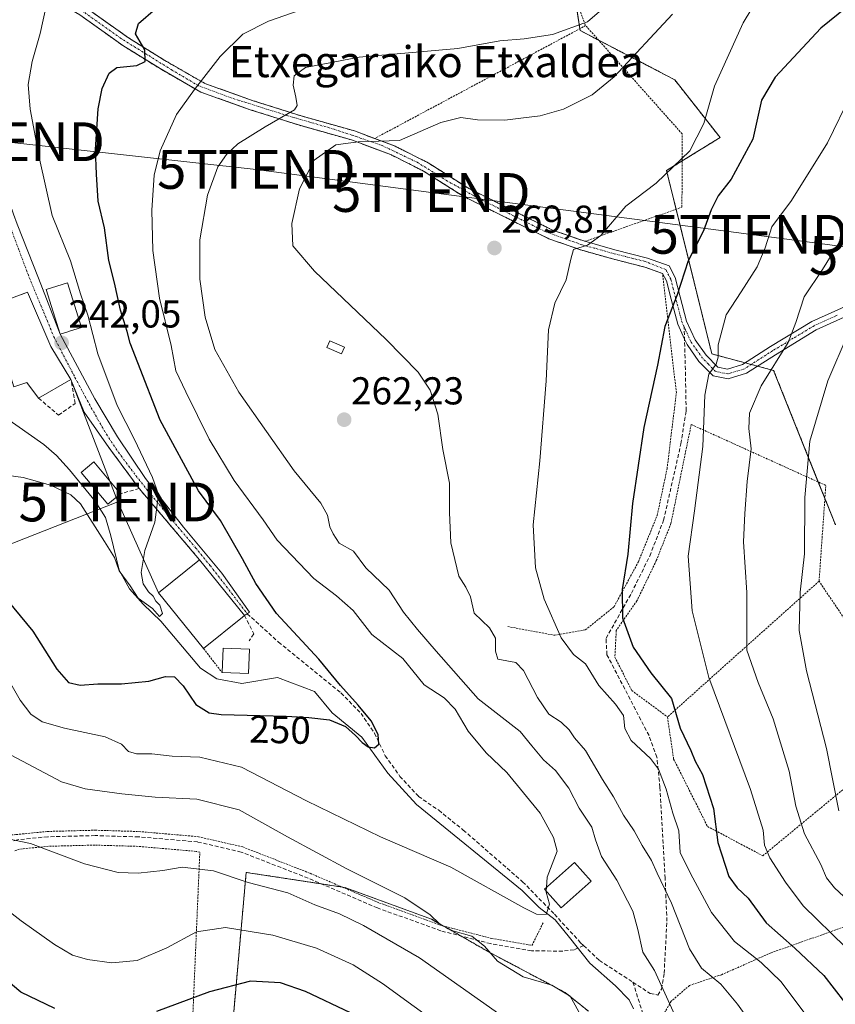
# Model space of a CAD drawing. Units: metres. Extents: x 616878 to 620320, y 4775703 to 4778077.
# Drawn here: x 619118 to 619329, y 4775933 to 4776187 of the extents above; entities that cross this region are included whole.
import ezdxf
from ezdxf.enums import TextEntityAlignment as Align

# ---------------------------------------------------------------- set-up
doc = ezdxf.new("R2010")
doc.units = ezdxf.units.M
doc.header["$MEASUREMENT"] = 0
for name, pattern in [('TRAZO_Y_PUNTO', [1, 0.5, -0.25, 0, -0.25]), ('TRAZOS', [0.75, 0.5, -0.25]), ('TRAZOSX2', [1.5, 1, -0.5])]:
    doc.linetypes.add(name, pattern=pattern)
doc.layers.get('0').update_dxf_attribs({"lineweight": 5})
for name, color, linetype, lineweight in [('Alambrada', 19, 'TRAZOS', 0), ('Arbolado forestal', 92, 'TRAZOS', 0), ('Arbolado forestal CxS', 92, 'Continuous', 0), ('Camino', 19, 'Continuous', 0), ('Camino Cxs', 19, 'Continuous', 0), ('Camino eje', 39, 'TRAZO_Y_PUNTO', 13), ('Carátula', 7, 'Continuous', 5), ('Corriente natural lineal', 142, 'Continuous', 13), ('Curva de nivel maestra', 36, 'Continuous', 30), ('Curva de nivel normal', 36, 'Continuous', 0), ('Edificación', 1, 'Continuous', 13), ('Edificación Cxs', 1, 'Continuous', 13), ('Edificación industrial', 135, 'Continuous', 13), ('Edificación industrial Cxs', 135, 'Continuous', 13), ('Edificación ligera', 1, 'Continuous', 0), ('Edificación ligera Cxs', 1, 'Continuous', 0), ('Muro lineal', 1, 'TRAZOSX2', 13), ('Prado', 92, 'Continuous', 0), ('Prado CxS', 92, 'Continuous', 0), ('Punto de cota en terreno', 7, 'Continuous', 0), ('Rótulo de curva de nivel directora', 19, 'Continuous', 0), ('Rótulo de punto de cota en terreno', 19, 'Continuous', 0), ('Senda', 19, 'TRAZOSX2', 0), ('Tendido', 6, 'Continuous', 0), ('Texto cartográfico', 19, 'Continuous', 0), ('Torre de tendido puntual', 7, 'Continuous', 0)]:
    doc.layers.add(name, color=color, linetype=linetype, lineweight=lineweight)
doc.styles.add('Arial', font='txt', dxfattribs={"height": 0.2})

# ---------------------------------------------------------------- blocks, each defined once
blk = doc.blocks.new('*U150')
at = {"layer": 'Prado CxS', "color": 92, "linetype": 'Continuous', "lineweight": 0}
for points in [[(619257.89, 4776215.37, 249.62), (619262.67, 4776184.02, 260.11), (619287.11, 4776171.27, 267.37), (619298.8, 4776156.4, 271.87), (619284.98, 4776147.9, 269.43), (619296.67, 4776100.61, 279.2), (619312.61, 4776096.36, 285.27), (619328.54, 4776056.59, 292.53)], [(619264.84, 4775931.16, 259), (619258.8, 4775936.04, 259.55), (619239.43, 4775946.29, 259.6), (619224.36, 4775954.91, 259.97), (619201.97, 4775963.09, 261.74), (619176.56, 4775966.96, 263.74), (619171.7, 4775912.57, 285.84)]]:
    blk.add_polyline3d(points, dxfattribs=at)
blk = doc.blocks.new('*U221')
at = {"layer": 'Curva de nivel normal', "color": 36, "linetype": 'Continuous', "lineweight": 0}
for points in [[(619109.11, 4775961.7, 270), (619118.54, 4775954.46, 270), (619127.08, 4775948.34, 270), (619131.73, 4775945.66, 270), (619135.66, 4775944.54, 270), (619141.92, 4775943.64, 270), (619148.43, 4775944.25, 270), (619156.1, 4775947.54, 270), (619163.7, 4775951.62, 270), (619171.18, 4775952.75, 270), (619183.39, 4775950.81, 270), (619194.68, 4775947.48, 270), (619204.19, 4775943.1, 270), (619211.75, 4775938.36, 270), (619244.36, 4775914.64, 270)], [(619320.66, 4775930.62, 270), (619314.52, 4775938.76, 270), (619309.41, 4775943.76, 270), (619302.52, 4775949.19, 270), (619296.61, 4775956.67, 270), (619291.18, 4775966.69, 270), (619288.47, 4775972.09, 270), (619288.11, 4775977.65, 270), (619286.63, 4775982.26, 270), (619284.86, 4775988.4, 270), (619282.95, 4775993.56, 270), (619280.87, 4775996.36, 270), (619275.85, 4776001, 270), (619274.21, 4776004.03, 270), (619273.89, 4776007.38, 270), (619271.79, 4776010.35, 270), (619267.53, 4776015.18, 270), (619264.09, 4776020.71, 270), (619260.99, 4776023.18, 270), (619257.8, 4776027.4, 270), (619253.43, 4776037.36, 270), (619251.22, 4776045.51, 270), (619250.54, 4776056.53, 270), (619252.27, 4776073.02, 270), (619253.97, 4776093.71, 270), (619254.52, 4776106.79, 270), (619256.13, 4776113.71, 270), (619259.07, 4776119.68, 270), (619260.32, 4776125.01, 270), (619260.96, 4776127.52, 270), (619264.58, 4776128.69, 270), (619268, 4776131.18, 270), (619274.51, 4776138.67, 270), (619282.33, 4776144.67, 270), (619291.01, 4776153, 270), (619294.56, 4776160, 270), (619297.38, 4776169.67, 270), (619304.73, 4776186, 270), (619311.18, 4776196.67, 270)]]:
    blk.add_polyline3d(points, dxfattribs=at)
blk = doc.blocks.new('*U231')
at = {"layer": 'Curva de nivel normal', "color": 36, "linetype": 'Continuous', "lineweight": 0}
for points in [[(619286.48, 4776188.17, 265), (619271.49, 4776172.05, 265), (619265.76, 4776167.43, 265), (619258.42, 4776163.73, 265), (619252.42, 4776161.96, 265), (619248.09, 4776161.5, 265), (619243.29, 4776160.84, 265), (619236.22, 4776160.97, 265), (619231.96, 4776161.55, 265), (619226.76, 4776160.28, 265), (619216.09, 4776155.65, 265), (619205.42, 4776155.28, 265), (619199.68, 4776154.55, 265), (619194.09, 4776150.58, 265), (619190.3, 4776143.21, 265), (619188.29, 4776134.2, 265), (619188.57, 4776128.49, 265), (619194.14, 4776121.97, 265), (619212.63, 4776104.33, 265), (619220.92, 4776095.9, 265), (619224, 4776091.3, 265), (619226.02, 4776085.12, 265), (619227.25, 4776075.96, 265), (619229, 4776067.33, 265), (619228.97, 4776059.74, 265), (619229.36, 4776051.92, 265), (619231.4, 4776043.34, 265), (619233.17, 4776040.52, 265), (619234.43, 4776037.99, 265), (619235.38, 4776033.8, 265), (619239.35, 4776030.02, 265), (619240.84, 4776027.36, 265), (619240.89, 4776024.02, 265), (619241.44, 4776021.9, 265), (619246.09, 4776021.09, 265), (619248.12, 4776019, 265), (619251.67, 4776012.02, 265), (619254.6, 4776007.79, 265), (619257.78, 4776005.67, 265), (619259.87, 4776003.68, 265), (619261.26, 4776001.69, 265), (619264.05, 4775998.36, 265), (619268.43, 4775990.9, 265), (619271.3, 4775986.44, 265), (619273.89, 4775981.69, 265), (619276.65, 4775977.7, 265), (619278.68, 4775973.93, 265), (619281.06, 4775970.07, 265), (619282.57, 4775966.73, 265), (619286.3, 4775959.04, 265), (619290.89, 4775947.29, 265), (619293.96, 4775942.29, 265), (619298.98, 4775938.2, 265), (619303.32, 4775933.01, 265), (619313.87, 4775918.26, 265)], [(619252.72, 4775922.81, 265), (619221.26, 4775944.94, 265), (619206.85, 4775953.3, 265), (619200.61, 4775956.28, 265), (619194.27, 4775958.64, 265), (619187.32, 4775961.69, 265), (619177.09, 4775964.36, 265), (619168.12, 4775967.39, 265), (619160.06, 4775968.32, 265), (619155.03, 4775967.46, 265), (619148.71, 4775966.78, 265), (619143.51, 4775966.93, 265), (619134.84, 4775969.16, 265), (619120.95, 4775974.45, 265), (619113.05, 4775976.07, 265)]]:
    blk.add_polyline3d(points, dxfattribs=at)
blk = doc.blocks.new('*U247')
at = {"layer": 'Curva de nivel maestra', "color": 36, "linetype": 'Continuous', "lineweight": 30}
blk.add_polyline3d([(619113.4, 4776039, 250), (619121.51, 4776029.12, 250), (619127.68, 4776019.36, 250), (619130.72, 4776015.91, 250), (619133.74, 4776015.26, 250), (619138.32, 4776015.57, 250), (619144.43, 4776015.61, 250), (619151.43, 4776016.25, 250), (619155.77, 4776017.47, 250), (619158.09, 4776017.37, 250), (619160.26, 4776015.02, 250), (619163.55, 4776010.25, 250), (619167.01, 4776008.13, 250), (619170.1, 4776007.67, 250), (619186.91, 4776007.25, 250), (619192.7, 4776006.92, 250), (619198.01, 4776006.32, 250), (619202.19, 4776004.54, 250), (619204.75, 4776002.29, 250), (619206.46, 4776000.45, 250), (619207.98, 4775999.33, 250), (619209.66, 4775999.05, 250), (619210.8, 4776000.04, 250), (619210.57, 4776002.53, 250), (619208.78, 4776006.01, 250), (619205.4, 4776010.11, 250), (619200.86, 4776015.17, 250), (619195.29, 4776021.96, 250), (619184.36, 4776033.69, 250), (619179.03, 4776041.45, 250), (619175.58, 4776047.84, 250), (619169.94, 4776057.69, 250), (619164.26, 4776065.29, 250), (619154.41, 4776083.55, 250), (619148.58, 4776098.31, 250), (619146.64, 4776103.36, 250), (619145.85, 4776106.39, 250), (619144.1, 4776111.94, 250), (619142.55, 4776118.99, 250), (619141.12, 4776124.71, 250), (619140.02, 4776133.13, 250), (619138.41, 4776140.04, 250), (619137.96, 4776147, 250), (619137.65, 4776153.34, 250), (619138.41, 4776163.84, 250), (619139.42, 4776169.02, 250), (619141.2, 4776173, 250), (619143.19, 4776174.48, 250), (619148.32, 4776174.94, 250), (619150.54, 4776176.03, 250), (619150.38, 4776179, 250), (619147.99, 4776183.12, 250), (619148.74, 4776185.8, 250), (619153.15, 4776189.62, 250)], dxfattribs=at)
blk = doc.blocks.new('*U249')
at = {"layer": 'Curva de nivel maestra', "color": 36, "linetype": 'Continuous', "lineweight": 30}
for points in [[(619339.99, 4776197, 275), (619324.8, 4776184.61, 275), (619312.96, 4776172, 275), (619309.44, 4776166, 275), (619307.23, 4776156, 275), (619301.66, 4776145.66, 275), (619298.26, 4776141.34, 275), (619296.49, 4776137.74, 275), (619294.55, 4776132.33, 275), (619290.6, 4776124.59, 275), (619287.71, 4776115.86, 275), (619284.56, 4776107.68, 275), (619282.68, 4776097.75, 275), (619279.14, 4776081.62, 275), (619276.23, 4776062.1, 275), (619274.96, 4776049.04, 275), (619273.5, 4776039.86, 275), (619273.64, 4776032.58, 275), (619276.37, 4776025.05, 275), (619280.96, 4776018.42, 275), (619286.22, 4776011.83, 275), (619288.52, 4776004.14, 275), (619291.26, 4775998.42, 275), (619292.34, 4775995.64, 275), (619294.28, 4775992.23, 275), (619297.11, 4775983.43, 275), (619298.21, 4775974.64, 275), (619301.07, 4775965.88, 275), (619303.18, 4775963.02, 275), (619306.02, 4775960.31, 275), (619310.64, 4775953.93, 275), (619318.1, 4775947.44, 275), (619325.52, 4775940.36, 275), (619330.9, 4775933.49, 275)], [(619203.48, 4775930.74, 275), (619191.86, 4775936.28, 275), (619185.41, 4775938.46, 275), (619177.68, 4775938.93, 275), (619167.08, 4775936.14, 275), (619153.43, 4775931.08, 275)], [(619127.22, 4775931.85, 275), (619118.39, 4775936.11, 275), (619109.78, 4775943.27, 275)]]:
    blk.add_polyline3d(points, dxfattribs=at)
blk = doc.blocks.new('5PATER')
at = {"layer": 'Carátula', "linetype": 'Continuous', "lineweight": 5}
h = blk.add_hatch(color=250, dxfattribs=at)
edge = h.paths.add_edge_path()
edge.add_ellipse((0, 0.01), major_axis=(-1.33, -1.34), ratio=0.999422, start_angle=0, end_angle=360)
blk = doc.blocks.new('*U252')
at = {"layer": 'Camino Cxs', "color": 19, "linetype": 'Continuous', "lineweight": 0}
for points in [[(619134.96, 4776190.07, 247.15), (619146.16, 4776182.12, 249.25), (619155.59, 4776176.25, 251.51), (619165.89, 4776170.34, 254.76), (619178.39, 4776165.89, 258.03), (619190.76, 4776161.98, 260.37), (619204.46, 4776158.11, 264.41), (619215, 4776154.16, 265.32), (619223.48, 4776149.89, 266.24), (619233.73, 4776143.41, 267.92), (619245.19, 4776137.69, 268.32), (619255.6, 4776132.54, 269.14), (619259.62, 4776131.14, 269.39), (619263.9, 4776129.65, 269.78), (619271.64, 4776127.48, 270.99), (619280.05, 4776125.33, 272.52), (619285.65, 4776123.33, 273.39), (619287.24, 4776120.3, 274.16), (619288.49, 4776115.31, 275), (619290.15, 4776109.1, 276.28), (619292.37, 4776104.29, 277.66), (619295.22, 4776100.28, 278.85), (619298.2, 4776097.23, 279.96), (619300.73, 4776096.73, 280.69), (619304.55, 4776097.89, 281.53), (619311.77, 4776102.5, 283.52), (619322.45, 4776108.96, 285.99), (619334.31, 4776114.32, 288.59)], [(619335.21, 4776112.06, 289.28), (619323.58, 4776106.81, 286.8), (619313.05, 4776100.43, 284.34), (619305.57, 4776095.66, 282.31), (619300.85, 4776094.23, 281.08), (619296.99, 4776094.99, 280.04), (619293.34, 4776098.71, 278.53), (619290.26, 4776103.07, 277.11), (619289.62, 4776104.46, 276.72), (619287.86, 4776108.27, 275.95), (619286.14, 4776114.7, 274.54), (619284.95, 4776119.43, 273.77), (619283.94, 4776121.36, 273.37), (619279.34, 4776122.99, 272.72), (619271.01, 4776125.14, 271.28), (619263.17, 4776127.33, 270.03), (619254.65, 4776130.3, 269.38), (619243.89, 4776135.61, 268.81), (619232.53, 4776141.29, 268.24), (619222.28, 4776147.76, 266.87), (619214.01, 4776151.92, 265.97), (619203.69, 4776155.8, 264.98), (619190.05, 4776159.64, 261.05), (619177.62, 4776163.58, 258.4), (619164.87, 4776168.11, 254.84), (619154.34, 4776174.16, 251.3), (619144.74, 4776180.13, 249), (619133.64, 4776188.04, 247.12)]]:
    blk.add_polyline3d(points, dxfattribs=at)
blk = doc.blocks.new('5TTEND')
blk.add_text('5TTEND', height=10).set_placement((0, 0), align=Align.MIDDLE_CENTER)

msp = doc.modelspace()

# ---------------------------------------------------------------- linework, layer by layer
at = {"layer": 'Alambrada', "color": 19, "linetype": 'TRAZOS', "lineweight": 0}
for points in [[(619141.69, 4776270.93, 234.85), (619142.16, 4776268.33, 236.11), (619173.76, 4776229.83, 258.67), (619211.21, 4776232.84, 250.28), (619250.05, 4776223.24, 269.66), (619264.12, 4776185.26, 283.56)], [(619107.39, 4776208.72, 251.72), (619108.4, 4776206.4, 257.99), (619113.94, 4776203.03, 262.14), (619122.67, 4776197.35, 263.4), (619134.96, 4776190.07, 263.26), (619146.1, 4776182.16, 256.23), (619155.59, 4776176.25, 266.64), (619165.89, 4776170.34, 273.97), (619178.39, 4776165.89, 276.19), (619190.76, 4776161.98, 273.07), (619204.46, 4776158.11, 273.56), (619209.69, 4776156.15, 282.31)], [(619244.02, 4776030.34, 285.83), (619256.13, 4776028.08, 289.69), (619264.03, 4776029.46, 286.44), (619271.43, 4776035.43, 292.81), (619277.73, 4776047.06, 280.26), (619282.57, 4776059.01, 281.26), (619285.12, 4776071.04, 282.41), (619287.51, 4776090.64, 285.89), (619283.94, 4776121.35, 279.52), (619279.34, 4776122.99, 281.17), (619271.01, 4776125.14, 280.36), (619263.17, 4776127.33, 270.19), (619254.65, 4776130.3, 271.66), (619243.89, 4776135.61, 287.01), (619232.53, 4776141.29, 278.7), (619222.28, 4776147.76, 279.45), (619214.01, 4776151.92, 278.26), (619203.69, 4776155.8, 273.98), (619190.05, 4776159.64, 273.07), (619177.62, 4776163.58, 274.93), (619164.87, 4776168.11, 273.31), (619154.34, 4776174.16, 265.12), (619144.74, 4776180.13, 256.66), (619133.64, 4776188.04, 263.08)], [(619209.69, 4776156.15, 282.31), (619215, 4776154.16, 279.99), (619223.48, 4776149.89, 276.49), (619233.73, 4776143.41, 279.65), (619244.98, 4776137.79, 287.59), (619255.6, 4776132.54, 273.22), (619263.89, 4776129.65, 269.91), (619288.96, 4776138.44, 289.46), (619289.01, 4776157.34, 275.2), (619264.12, 4776185.26, 283.56)], [(619264.12, 4776185.26, 283.56), (619209.69, 4776156.15, 282.31)], [(619324.32, 4776042.03, 305.02), (619326.06, 4776066.72, 307.38), (619291.35, 4776082.43, 288.55), (619286.1, 4776056.88, 282.54), (619282.34, 4776047.34, 282.34), (619277.34, 4776036.97, 286.12), (619272.01, 4776029.32, 289.15), (619271.66, 4776022.42, 288.87), (619276.01, 4776013.86, 282.68), (619285.21, 4776007.04, 290.33)], [(619324.32, 4776042.03, 305.02), (619285.21, 4776007.04, 290.33)], [(619285.21, 4776007.04, 290.33), (619286.81, 4775996.19, 275.92), (619295.55, 4775978.82, 284.54), (619309.8, 4775971.25, 286.1), (619337.21, 4775993.85, 311.86), (619342.16, 4776015.65, 314.5), (619324.32, 4776042.03, 305.02)], [(619165.57, 4776024.65, 252.02), (619170.36, 4776018.47, 248.22)], [(619091.84, 4775983.46, 273.9), (619092.57, 4775980.33, 266.03), (619108.44, 4775976.09, 284.12), (619117.26, 4775976.73, 278.35), (619125.3, 4775977.52, 279.74), (619137.57, 4775977.84, 281.76), (619148.89, 4775977.5, 279.84), (619164.24, 4775976.17, 279.07), (619175.67, 4775973.53, 275.87), (619193.05, 4775966.74, 289.26), (619210.93, 4775959.08, 289.58), (619227.16, 4775953.22, 292.38), (619239.89, 4775949.94, 281.26), (619250.26, 4775948.13, 257.03), (619253.21, 4775954.08, 266.35)], [(619366.53, 4775984.19, 316.34), (619337.1, 4775955.15, 296.7), (619311.94, 4775946.24, 279.26), (619299.14, 4775940.59, 270.57), (619290.91, 4775937.83, 266.99), (619286.19, 4775933.76, 264.39), (619284.55, 4775930.91, 262.53), (619284.55, 4775926.98, 262.37), (619286.21, 4775921.16, 259.74), (619290.96, 4775914.69, 261.33), (619296.6, 4775910.16, 260.56), (619301.9, 4775905.61, 264.62), (619313.35, 4775899.09, 267.53), (619329.08, 4775893.18, 278.97), (619363.87, 4775920.08, 300.82), (619383.01, 4775919.24, 302.26), (619404.39, 4775934.77, 314.61)], [(619104.37, 4775854.17, 313.9), (619158.87, 4775838.74, 333.93), (619164.6, 4775972.16, 278.53), (619163.64, 4775972.38, 278.87), (619148.67, 4775973.68, 281.32), (619137.56, 4775974, 282.39), (619125.54, 4775973.71, 279.3), (619118.07, 4775972.96, 279.44), (619116.91, 4775972.57, 279.95)]]:
    msp.add_polyline3d(points, dxfattribs=at)
at = {"layer": 'Arbolado forestal', "color": 92, "linetype": 'TRAZOS', "lineweight": 0}
for points in [[(619261.34, 4776192.77, 257.27), (619262.61, 4776184.45, 259.9), (619262.67, 4776184.02, 260.11), (619267.44, 4776181.54, 262.31), (619287.11, 4776171.27, 267.37), (619298.8, 4776156.4, 271.87), (619288.99, 4776150.36, 269.74), (619284.98, 4776147.9, 269.43), (619287.45, 4776137.91, 272.27), (619296.67, 4776100.62, 279.2), (619305.24, 4776098.33, 281.61), (619306.83, 4776097.91, 282.18), (619308.42, 4776097.48, 282.99), (619312.61, 4776096.36, 285.27), (619324.13, 4776067.59, 291.27), (619325.82, 4776063.37, 291.59), (619328.54, 4776056.6, 292.53)], [(619264.84, 4775931.16, 259), (619258.8, 4775936.04, 259.55), (619239.43, 4775946.29, 259.59), (619231.94, 4775950.58, 259.66), (619227.44, 4775953.15, 259.76), (619224.36, 4775954.91, 259.97), (619201.97, 4775963.09, 261.74), (619201.35, 4775963.18, 261.82), (619195.97, 4775964, 262.45), (619176.56, 4775966.97, 263.74), (619171.7, 4775912.57, 285.84), (619164.79, 4775876.43, 300.36), (619165.27, 4775844.28, 316.19)]]:
    msp.add_polyline3d(points, dxfattribs=at)
at = {"layer": 'Arbolado forestal CxS', "color": 92, "linetype": 'Continuous', "lineweight": 0}
for points in [[(619328.54, 4776056.59, 292.53), (619312.61, 4776096.36, 285.27), (619296.67, 4776100.61, 279.2), (619284.98, 4776147.9, 269.43), (619298.8, 4776156.4, 271.87), (619287.11, 4776171.27, 267.37), (619262.67, 4776184.02, 260.11), (619257.89, 4776215.37, 249.62)], [(619171.7, 4775912.57, 285.84), (619176.56, 4775966.96, 263.74), (619201.97, 4775963.09, 261.74), (619224.36, 4775954.91, 259.97), (619239.43, 4775946.29, 259.6), (619258.8, 4775936.04, 259.55), (619264.84, 4775931.16, 259)]]:
    msp.add_polyline3d(points, dxfattribs=at)
at = {"layer": 'Camino', "color": 19, "linetype": 'Continuous', "lineweight": 0}
for points in [[(619279.34, 4776122.99, 272.72), (619271.01, 4776125.14, 271.28), (619263.17, 4776127.33, 270.03), (619254.65, 4776130.3, 269.38), (619243.89, 4776135.61, 268.81), (619232.53, 4776141.29, 268.24), (619222.28, 4776147.76, 266.87), (619214.01, 4776151.92, 265.97), (619203.69, 4776155.8, 264.98), (619190.05, 4776159.64, 261.05), (619177.62, 4776163.58, 258.4), (619164.87, 4776168.11, 254.84), (619154.34, 4776174.16, 251.3), (619144.74, 4776180.13, 249), (619133.64, 4776188.04, 247.12), (619121.41, 4776195.29, 243), (619121.39, 4776195.3, 243), (619115.93, 4776198.84, 241.82)], [(619100.03, 4776193.42, 238.18), (619101.4, 4776189.76, 238.43), (619102.72, 4776184.94, 239.03), (619104.03, 4776180.09, 239.19), (619105.34, 4776175.22, 239.07), (619106.63, 4776170.39, 239.19), (619107.77, 4776166.16, 239.7), (619109.1, 4776161.34, 239.99), (619110.45, 4776156.53, 239.82), (619111.83, 4776151.73, 239.85), (619112.07, 4776150.92, 239.97), (619113.46, 4776146.12, 240.36), (619114.94, 4776141.34, 240.3), (619116.55, 4776136.61, 240.37), (619117.52, 4776134.06, 240.67), (619123.01, 4776120.11, 241.58), (619128.57, 4776105.72, 242.02)], [(619134.96, 4776190.07, 247.15), (619146.16, 4776182.12, 249.25)], [(619146.16, 4776182.12, 249.25), (619155.59, 4776176.25, 251.51), (619165.89, 4776170.34, 254.76), (619178.39, 4776165.89, 258.03), (619190.76, 4776161.98, 260.37), (619204.46, 4776158.11, 264.41), (619209.69, 4776156.15, 265.1)], [(619209.69, 4776156.15, 265.1), (619215, 4776154.16, 265.32), (619223.48, 4776149.89, 266.24), (619233.73, 4776143.41, 267.92), (619244.98, 4776137.79, 268.29), (619245.19, 4776137.69, 268.32), (619255.6, 4776132.54, 269.14), (619259.62, 4776131.14, 269.39)], [(619259.62, 4776131.14, 269.39), (619263.9, 4776129.65, 269.78)], [(619263.9, 4776129.65, 269.78), (619263.9, 4776129.65, 269.78), (619271.64, 4776127.48, 270.99), (619280.05, 4776125.33, 272.52), (619285.65, 4776123.33, 273.39), (619287.24, 4776120.3, 274.16), (619288.49, 4776115.31, 275), (619290.15, 4776109.1, 276.28), (619292.37, 4776104.29, 277.66), (619295.22, 4776100.28, 278.85), (619298.2, 4776097.23, 279.96), (619300.73, 4776096.73, 280.69), (619304.55, 4776097.89, 281.53), (619311.77, 4776102.5, 283.52), (619322.45, 4776108.96, 285.99), (619334.31, 4776114.32, 288.59)], [(619283.94, 4776121.35, 273.37), (619283.94, 4776121.36, 273.37), (619279.34, 4776122.99, 272.72)], [(619335.21, 4776112.06, 289.28), (619323.58, 4776106.81, 286.8), (619313.05, 4776100.43, 284.34), (619305.57, 4776095.66, 282.31), (619300.85, 4776094.23, 281.08), (619296.99, 4776094.99, 280.04), (619293.34, 4776098.71, 278.53), (619290.26, 4776103.07, 277.11), (619289.62, 4776104.46, 276.72), (619287.86, 4776108.27, 275.95), (619286.14, 4776114.7, 274.54), (619284.95, 4776119.43, 273.77), (619283.94, 4776121.35, 273.37)], [(619131.37, 4776094.01, 241.89), (619126.14, 4776102.55, 241.84), (619120.13, 4776116.51, 241.02), (619118.6, 4776115.94, 240.79), (619118.06, 4776115.74, 240.7)], [(619128.57, 4776105.72, 242.02), (619137.54, 4776089.02, 242.88), (619143.33, 4776079.27, 243.48), (619150.55, 4776068.5, 244.12), (619160.42, 4776055.99, 245.99), (619170.25, 4776044.08, 247.37), (619177.44, 4776034.04, 248.08), (619176.14, 4776033.21, 247.9)], [(619141.13, 4776076.53, 243.04), (619134.79, 4776085.59, 242.35), (619131.37, 4776094.01, 241.89)], [(619148.96, 4776065.91, 244.12), (619141.13, 4776076.53, 243.04)], [(619164.51, 4776047.58, 246.52), (619148.96, 4776065.91, 244.12)], [(619176.14, 4776033.21, 247.9), (619164.51, 4776047.58, 246.52)]]:
    msp.add_polyline3d(points, dxfattribs=at)
at = {"layer": 'Camino Cxs', "color": 19, "linetype": 'Continuous', "lineweight": 0}
msp.add_polyline3d([(619117.52, 4776134.06, 240.67), (619123.01, 4776120.11, 241.58), (619128.57, 4776105.72, 242.02), (619137.54, 4776089.02, 242.88), (619143.33, 4776079.27, 243.48), (619150.55, 4776068.5, 244.12), (619160.42, 4776055.99, 245.99), (619170.25, 4776044.08, 247.37), (619177.44, 4776034.04, 248.08), (619176.14, 4776033.21, 247.9), (619164.51, 4776047.58, 246.52), (619148.96, 4776065.91, 244.12), (619141.13, 4776076.53, 243.04), (619134.79, 4776085.59, 242.35), (619131.37, 4776094.01, 241.89), (619126.14, 4776102.55, 241.84), (619120.13, 4776116.51, 241.02), (619118.06, 4776115.74, 240.7)], dxfattribs=at)
at = {"layer": 'Camino eje', "color": 39, "linetype": 'TRAZO_Y_PUNTO', "lineweight": 13}
for points in [[(619097.4, 4776193.54, 238.07), (619099, 4776189.1, 238.26), (619100.78, 4776183.75, 238.53), (619104.75, 4776170.12, 238.88), (619108.52, 4776154.84, 239.31), (619113.15, 4776140.35, 239.96), (619117.96, 4776127.31, 240.38), (619121.04, 4776119.25, 241.11), (619124.36, 4776111.33, 241.57), (619126.93, 4776105.07, 241.84), (619132.4, 4776094.54, 242.06), (619136.6, 4776086.71, 242.51), (619140.5, 4776079.91, 243.06), (619143.59, 4776075.29, 243.32), (619148.15, 4776069.18, 243.76), (619151.33, 4776065.17, 244.49), (619156.9, 4776058.48, 245.34), (619163.48, 4776050.67, 246.36), (619167.31, 4776046.01, 247.05), (619171.46, 4776040.66, 247.57), (619176.81, 4776033.64, 248)], [(619289.54, 4776107.54, 276.37), (619289.01, 4776108.69, 276.13), (619287.32, 4776115.01, 274.79), (619286.72, 4776117.37, 274.45), (619286.1, 4776119.87, 273.98), (619284.8, 4776122.35, 273.41), (619279.45, 4776124.47, 272.59), (619271.51, 4776126.42, 271.15), (619266.51, 4776127.85, 270.1), (619263.1, 4776128.76, 269.9), (619253.66, 4776132.17, 269.2), (619245.64, 4776136.14, 268.68), (619235.32, 4776141.38, 268.41), (619228.49, 4776145.19, 267.32), (619220.64, 4776150.03, 266.42), (619211.67, 4776154.32, 265.54), (619203.81, 4776157.02, 264.65), (619199.28, 4776158.53, 263.37), (619187.3, 4776162.02, 259.88), (619172.69, 4776166.62, 257.11), (619164.36, 4776169.72, 254.4), (619157.45, 4776173.77, 252.09), (619144.28, 4776181.94, 249.11), (619133.32, 4776189.72, 246.9)], [(619328.95, 4776110.57, 287.9), (619323.02, 4776107.89, 286.34), (619317.68, 4776104.66, 285.11), (619312.41, 4776101.47, 283.9), (619308.8, 4776099.16, 282.83), (619305.06, 4776096.78, 281.91), (619300.79, 4776095.48, 280.88), (619297.6, 4776096.11, 279.99), (619295.77, 4776097.97, 279.21), (619294.28, 4776099.5, 278.68), (619292.86, 4776101.5, 278.13), (619291.32, 4776103.68, 277.44), (619289.54, 4776107.54, 276.37)]]:
    msp.add_polyline3d(points, dxfattribs=at)
at = {"layer": 'Corriente natural lineal', "color": 142, "linetype": 'Continuous', "lineweight": 13}
msp.add_polyline3d([(619276.45, 4775931.76, 256.8), (619275.3, 4775934.1, 257), (619271.8, 4775937.75, 256.45), (619265.23, 4775943.53, 255.92), (619259.95, 4775950.15, 255.54), (619256.26, 4775954.76, 255.42), (619252.1, 4775957.89, 254.74), (619247.73, 4775962.34, 254.06), (619220.51, 4775984.48, 251.51), (619213.13, 4775992.58, 250.83), (619206.39, 4776001.79, 249.79), (619198.71, 4776008.11, 249.95), (619194.17, 4776013.57, 248.51), (619184.6, 4776017.19, 248.05), (619175.43, 4776015.64, 248.08), (619168.97, 4776016.89, 247.62), (619164.79, 4776019.6, 247.68), (619154.56, 4776031.73, 245.65), (619150.02, 4776036.13, 245.72), (619146.48, 4776040.09, 245.39), (619143.78, 4776044.88, 245.13), (619141.67, 4776053.73, 243.68), (619140.26, 4776058.48, 243.6), (619137.58, 4776062.7, 244.08), (619131, 4776070.72, 243.49), (619127.6, 4776074.4, 243.24), (619124.38, 4776077.28, 242.77), (619110.72, 4776086.85, 242)], dxfattribs=at)
at = {"layer": 'Curva de nivel normal', "color": 36, "linetype": 'Continuous', "lineweight": 0}
for points in [[(619254.02, 4775963.13, 255), (619254.22, 4775965.74, 255), (619256.81, 4775972.42, 255), (619255.81, 4775975.95, 255), (619252.4, 4775982.28, 255), (619243.79, 4775992.72, 255), (619238.46, 4775997.8, 255), (619233.8, 4776003.37, 255), (619230.45, 4776009.05, 255), (619227.62, 4776012, 255), (619222.47, 4776015.32, 255), (619216.96, 4776022.14, 255), (619208.94, 4776028.33, 255), (619204.12, 4776034.49, 255), (619199.87, 4776038.23, 255), (619193.99, 4776042.69, 255), (619184.54, 4776052.61, 255), (619180.98, 4776057.83, 255), (619173.49, 4776068.02, 255), (619167.03, 4776078.68, 255), (619160.98, 4776090.82, 255), (619158.44, 4776096.22, 255), (619157.19, 4776102.77, 255), (619154.16, 4776115.03, 255), (619152.52, 4776127.28, 255), (619152.23, 4776137.68, 255), (619152.83, 4776146.67, 255), (619154.41, 4776153, 255), (619158.54, 4776162.34, 255), (619163.2, 4776168.75, 255), (619169.85, 4776177.31, 255), (619175.73, 4776183.08, 255), (619182.28, 4776186.4, 255), (619196.43, 4776191.26, 255)], [(619271.9, 4776192.59, 260), (619264.61, 4776186.22, 260), (619255.56, 4776182.96, 260), (619248.25, 4776181.84, 260), (619242.02, 4776181.34, 260), (619231.16, 4776179.36, 260), (619205.7, 4776177.14, 260), (619191.88, 4776174.46, 260), (619188.95, 4776172.29, 260), (619188.71, 4776169.94, 260), (619189.38, 4776166.84, 260), (619189.74, 4776164.68, 260), (619189.03, 4776163.53, 260), (619181.44, 4776159.18, 260), (619174.43, 4776154.82, 260), (619171.44, 4776152.04, 260), (619169.25, 4776148.83, 260), (619166.59, 4776141.52, 260), (619164.56, 4776130.06, 260), (619164.58, 4776119.85, 260), (619166, 4776110.06, 260), (619168.43, 4776101.77, 260), (619174.63, 4776090.76, 260), (619188.91, 4776070.48, 260), (619195.81, 4776062.13, 260), (619197.51, 4776059.03, 260), (619198.16, 4776056.08, 260), (619199.02, 4776054.27, 260), (619200.58, 4776051.84, 260), (619204.25, 4776049.8, 260), (619207.46, 4776045.48, 260), (619213.47, 4776039.69, 260), (619217.14, 4776034.02, 260), (619220.78, 4776029.58, 260), (619225.57, 4776023.98, 260), (619236.43, 4776011.69, 260), (619247.2, 4776003.3, 260), (619250.2, 4775999.58, 260), (619253.27, 4775996.02, 260), (619256.34, 4775993.22, 260), (619259.76, 4775988.64, 260), (619262.44, 4775983.54, 260), (619265.72, 4775978.6, 260), (619266.64, 4775975.36, 260), (619268.19, 4775971.08, 260), (619272.16, 4775964.96, 260), (619276.32, 4775956.99, 260), (619277.6, 4775952.24, 260), (619278.84, 4775946.42, 260), (619281.85, 4775941.7, 260), (619294.19, 4775914.72, 260)], [(619124.95, 4776190.3, 245), (619123.42, 4776183.18, 245), (619121.39, 4776175.96, 245), (619120.33, 4776170.04, 245), (619120.81, 4776163.7, 245), (619123.22, 4776150.95, 245), (619126.53, 4776136.34, 245), (619131.24, 4776124.58, 245), (619133.79, 4776116.1, 245), (619135.73, 4776110.62, 245), (619138.32, 4776100.68, 245), (619143.24, 4776087.35, 245), (619147.74, 4776078.52, 245), (619152.39, 4776068.73, 245), (619153.93, 4776064.41, 245), (619152.96, 4776057.22, 245), (619150.38, 4776049.91, 245), (619149.46, 4776044.3, 245), (619149.96, 4776041.35, 245), (619151.36, 4776039.28, 245), (619152.58, 4776038.17, 245), (619153.26, 4776036.85, 245), (619154.27, 4776035.86, 245), (619154.97, 4776033.69, 245), (619154.18, 4776032.97, 245), (619152.4, 4776034.99, 245), (619148.69, 4776037.62, 245), (619146.6, 4776040.86, 245), (619143.81, 4776044.73, 245), (619142.56, 4776048.15, 245), (619140.02, 4776052.28, 245), (619133.82, 4776061.97, 245), (619131.31, 4776064.26, 245), (619126.09, 4776066.83, 245), (619119.01, 4776068.78, 245), (619113.36, 4776069.51, 245)], [(619331.12, 4775947.7, 280), (619320.24, 4775958.37, 280), (619315.69, 4775964.47, 280), (619311.65, 4775970.72, 280), (619310.22, 4775974.03, 280), (619309.9, 4775977.85, 280), (619306.64, 4775988.31, 280), (619295.91, 4776017.18, 280), (619291.61, 4776034.36, 280), (619290.53, 4776048.48, 280), (619292.18, 4776060.16, 280), (619294.36, 4776076.8, 280), (619294.88, 4776090.01, 280), (619295.93, 4776095.43, 280), (619297.76, 4776098.02, 280), (619298.34, 4776099.76, 280), (619298.26, 4776103, 280), (619300.36, 4776110.68, 280), (619304.21, 4776116.62, 280), (619308.35, 4776123.08, 280), (619310.45, 4776128.01, 280), (619312.15, 4776133.4, 280), (619317.23, 4776140.2, 280), (619326.52, 4776155.05, 280), (619332.59, 4776167.62, 280)], [(619330.78, 4776131.41, 285), (619325.25, 4776122.35, 285), (619320.48, 4776115.35, 285), (619318.32, 4776108.68, 285), (619316.36, 4776103.55, 285), (619309.4, 4776092.38, 285), (619306.38, 4776085.38, 285), (619306.17, 4776081.42, 285), (619306.78, 4776076.16, 285), (619305.8, 4776067.75, 285), (619305.16, 4776059.47, 285), (619304.86, 4776052.22, 285), (619305.71, 4776039.14, 285), (619305.69, 4776024.27, 285), (619308.62, 4776015.9, 285), (619312.46, 4776006.53, 285), (619316.62, 4775993.05, 285), (619318.31, 4775984, 285), (619320.56, 4775976.89, 285), (619324.78, 4775968.99, 285), (619326.26, 4775965.61, 285), (619328.34, 4775962.96, 285), (619333.17, 4775958.46, 285)], [(619331.83, 4776105.85, 290), (619326.6, 4776093.66, 290), (619321.95, 4776078.16, 290), (619320.66, 4776063.6, 290), (619320.6, 4776049.08, 290), (619319.48, 4776039.17, 290), (619319.22, 4776029.3, 290), (619321.12, 4776018.92, 290), (619326.2, 4775998.9, 290), (619329.4, 4775982.88, 290)], [(619113.74, 4776019.32, 255), (619118.26, 4776011.38, 255), (619120.99, 4776007.79, 255), (619123.95, 4776005.79, 255), (619129.7, 4776004.12, 255), (619140.18, 4776001.92, 255), (619144.43, 4776000.04, 255), (619146.21, 4775998.13, 255), (619148.26, 4775997.51, 255), (619152.26, 4775997.52, 255), (619157.47, 4775996.94, 255), (619164.61, 4775996.71, 255), (619175.37, 4775994.09, 255), (619192.15, 4775985.39, 255), (619211.22, 4775976.16, 255), (619229.33, 4775968.28, 255), (619248.21, 4775957.8, 255), (619251.48, 4775956.19, 255), (619253.89, 4775956.1, 255), (619254.77, 4775958.76, 255), (619253.92, 4775961.89, 255), (619253.94, 4775962.19, 255)], [(619263.22, 4775929.5, 260), (619260.08, 4775935.07, 260), (619255.43, 4775937.87, 260), (619248.02, 4775940.01, 260), (619241.37, 4775944.05, 260), (619238.02, 4775947.93, 260), (619234.74, 4775950.53, 260), (619229.88, 4775951.88, 260), (619226.39, 4775953.67, 260), (619224.05, 4775956.02, 260), (619217.52, 4775960.38, 260), (619202.5, 4775967.85, 260), (619187.18, 4775976.11, 260), (619174.77, 4775983.11, 260), (619163.83, 4775985.81, 260), (619153.1, 4775986.33, 260), (619144.44, 4775987.2, 260), (619135.02, 4775988.48, 260), (619128.89, 4775990.34, 260), (619094.12, 4776008.7, 260)], [(619253.94, 4775962.19, 255), (619254.02, 4775963.13, 255)]]:
    msp.add_polyline3d(points, dxfattribs=at)
at = {"layer": 'Edificación', "color": 1, "linetype": 'Continuous', "lineweight": 13}
for points in [[(619130.26, 4776106.25, 243.16), (619128.57, 4776105.72, 241.88), (619124.95, 4776117.25, 249.35), (619130.43, 4776118.97, 248.36), (619134.05, 4776107.43, 247.41), (619131, 4776106.48, 244.21), (619130.26, 4776106.25, 243.16)], [(619165.57, 4776024.65, 252.02), (619153.94, 4776039.03, 249.76), (619164.51, 4776047.58, 253.16)], [(619164.51, 4776047.58, 253.16), (619176.14, 4776033.21, 251.56)], [(619176.14, 4776033.21, 251.56), (619175.6, 4776032.77, 251.45)], [(619175.6, 4776032.77, 251.45), (619165.57, 4776024.65, 252.02)], [(619170.36, 4776018.47, 248.22), (619170.6, 4776024.76, 249.63), (619177.39, 4776024.49, 250.07)], [(619177.39, 4776024.49, 250.07), (619177.17, 4776018.21, 248.05), (619170.36, 4776018.47, 248.22)], [(619265.54, 4775964.72, 256.86), (619257.82, 4775957.85, 267.64), (619253.51, 4775962.68, 261.21), (619261.24, 4775969.56, 259.7), (619265.54, 4775964.72, 256.86)]]:
    msp.add_polyline3d(points, dxfattribs=at)
at = {"layer": 'Edificación Cxs', "color": 1, "linetype": 'Continuous', "lineweight": 13}
for points in [[(619130.26, 4776106.25, 243.16), (619128.57, 4776105.72, 241.88), (619124.95, 4776117.25, 249.35), (619130.43, 4776118.97, 248.36), (619134.05, 4776107.43, 247.41), (619131, 4776106.48, 244.21), (619130.26, 4776106.25, 243.16)], [(619175.6, 4776032.77, 251.45), (619165.57, 4776024.65, 252.02), (619153.94, 4776039.03, 249.76), (619164.51, 4776047.58, 253.16), (619176.14, 4776033.21, 251.57), (619175.6, 4776032.77, 251.45)], [(619177.39, 4776024.49, 250.07), (619177.17, 4776018.21, 248.05), (619170.36, 4776018.47, 248.22), (619170.6, 4776024.76, 249.63), (619177.39, 4776024.49, 250.07)], [(619265.54, 4775964.72, 256.86), (619257.82, 4775957.85, 267.64), (619253.51, 4775962.68, 261.21), (619261.24, 4775969.56, 259.7), (619265.54, 4775964.72, 256.86)]]:
    msp.add_polyline3d(points, close=True, dxfattribs=at)
at = {"layer": 'Edificación industrial', "color": 135, "linetype": 'Continuous', "lineweight": 13}
for points in [[(619118.06, 4776115.74, 244.74), (619118.6, 4776115.94, 244.77), (619120.13, 4776116.51, 244.61), (619126.14, 4776102.55, 247.26), (619131.37, 4776094.01, 247.62)], [(619123.02, 4776089.23, 244.69), (619119.99, 4776093.23, 246.21), (619116.65, 4776092.16, 242.79), (619115.3, 4776096.35, 244.48), (619106.1, 4776093.39, 243.52), (619101.35, 4776095.17, 243.3), (619101.26, 4776095.43, 243.88)], [(619131.37, 4776094.01, 247.62), (619123.02, 4776089.23, 244.69)]]:
    msp.add_polyline3d(points, dxfattribs=at)
at = {"layer": 'Edificación industrial Cxs', "color": 135, "linetype": 'Continuous', "lineweight": 13}
msp.add_polyline3d([(619101.26, 4776095.43, 243.88), (619099.81, 4776099.42, 246.68), (619095.28, 4776097.79, 244.2), (619092.6, 4776106.22, 246.62), (619118.06, 4776115.74, 244.74), (619118.6, 4776115.94, 244.77), (619120.13, 4776116.51, 244.61), (619126.14, 4776102.55, 247.26), (619131.37, 4776094.01, 247.62), (619123.02, 4776089.23, 244.69), (619119.99, 4776093.23, 246.21), (619116.65, 4776092.16, 242.79), (619115.3, 4776096.35, 244.48), (619106.1, 4776093.39, 243.52), (619101.35, 4776095.17, 243.3), (619101.26, 4776095.43, 243.88)], close=True, dxfattribs=at)
at = {"layer": 'Edificación ligera', "color": 1, "linetype": 'Continuous', "lineweight": 0}
for points in [[(619201.91, 4776102.36, 264.3), (619201.15, 4776100.61, 264.08), (619197.35, 4776102.27, 265.22), (619198.11, 4776104.02, 265.89), (619201.91, 4776102.36, 264.3)], [(619144.14, 4776064.59, 245.04), (619140.89, 4776061.86, 244.98), (619133.98, 4776070.09, 243.2), (619137.23, 4776072.81, 246.35), (619144.14, 4776064.59, 245.04)]]:
    msp.add_polyline3d(points, dxfattribs=at)
at = {"layer": 'Edificación ligera Cxs', "color": 1, "linetype": 'Continuous', "lineweight": 0}
for points in [[(619201.91, 4776102.36, 264.3), (619201.15, 4776100.61, 264.08), (619197.35, 4776102.27, 265.22), (619198.11, 4776104.02, 265.89), (619201.91, 4776102.36, 264.3)], [(619144.14, 4776064.59, 245.04), (619140.89, 4776061.86, 244.98), (619133.98, 4776070.09, 243.2), (619137.23, 4776072.81, 246.35), (619144.14, 4776064.59, 245.04)]]:
    msp.add_polyline3d(points, close=True, dxfattribs=at)
at = {"layer": 'Muro lineal', "color": 1, "linetype": 'TRAZOSX2', "lineweight": 13}
for points in [[(619123.02, 4776089.23, 244.69), (619128.15, 4776084.85, 242.54), (619132.41, 4776087.85, 243), (619131.37, 4776094.01, 247.62)], [(619141.13, 4776076.53, 243.2), (619148.96, 4776065.91, 245)], [(619148.96, 4776065.91, 245), (619144.14, 4776064.59, 245.04)], [(619148.96, 4776065.91, 245), (619164.51, 4776047.58, 253.16)], [(619176.14, 4776033.21, 251.56), (619178.51, 4776028.46, 250.78), (619177.33, 4776026.68, 248.21)]]:
    msp.add_polyline3d(points, dxfattribs=at)
at = {"layer": 'Prado', "color": 92, "linetype": 'Continuous', "lineweight": 0}
for points in [[(619261.34, 4776192.77, 257.27), (619262.61, 4776184.45, 259.9), (619262.67, 4776184.02, 260.11), (619267.44, 4776181.54, 262.31), (619287.11, 4776171.27, 267.37), (619298.8, 4776156.4, 271.87), (619288.99, 4776150.36, 269.74), (619284.98, 4776147.9, 269.43), (619287.45, 4776137.91, 272.27), (619296.67, 4776100.62, 279.2), (619305.24, 4776098.33, 281.61), (619306.83, 4776097.91, 282.18), (619308.42, 4776097.48, 282.99), (619312.61, 4776096.36, 285.27), (619324.13, 4776067.59, 291.27), (619325.82, 4776063.37, 291.59), (619328.54, 4776056.6, 292.53)], [(619264.84, 4775931.16, 259), (619258.8, 4775936.04, 259.55), (619239.43, 4775946.29, 259.59), (619231.94, 4775950.58, 259.66), (619227.44, 4775953.15, 259.76), (619224.36, 4775954.91, 259.97), (619201.97, 4775963.09, 261.74), (619201.35, 4775963.18, 261.82), (619195.97, 4775964, 262.45), (619176.56, 4775966.97, 263.74), (619171.7, 4775912.57, 285.84), (619164.79, 4775876.43, 300.36), (619165.27, 4775844.28, 316.19)]]:
    msp.add_polyline3d(points, dxfattribs=at)
at = {"layer": 'Senda', "color": 19, "linetype": 'TRAZOSX2', "lineweight": 0}
for points in [[(619276.32, 4775938.65, 257.75), (619280.78, 4775935.76, 258.33), (619282.76, 4775935.36, 258.9), (619283.67, 4775936.88, 259.61), (619284.36, 4775940.95, 260.7), (619285.08, 4775954.37, 263.23), (619284.63, 4775965.47, 265.69), (619283.28, 4775988.92, 269.77), (619282.51, 4775996.66, 270.75), (619280.46, 4776002.26, 271.03), (619269.6, 4776023.08, 272.48), (619269.39, 4776027.3, 272.89), (619275.91, 4776038.94, 276.21), (619280.65, 4776048.52, 278.07), (619284.23, 4776057.75, 278.14), (619288.68, 4776077.45, 278.39), (619290.03, 4776085.98, 278.63), (619289.88, 4776095.03, 277.78), (619289.54, 4776107.54, 276.37)], [(619176.81, 4776033.64, 248), (619184.91, 4776026.35, 248.7), (619201, 4776013.22, 250.23), (619206.18, 4776007.96, 250), (619209.68, 4776002.82, 250.24), (619212.43, 4775997.05, 250.41), (619216.23, 4775991.73, 250.96), (619221.01, 4775986.55, 251.38), (619226.21, 4775982.97, 251.41), (619232.56, 4775977.87, 252.29), (619247.87, 4775964.55, 253.89), (619256.06, 4775956.19, 255.34), (619262.81, 4775948.85, 255.63), (619263.58, 4775948.13, 255.76)], [(619263.58, 4775948.13, 255.76), (619261.14, 4775947, 255.91), (619258.21, 4775946.66, 256.06), (619250.14, 4775946.76, 256.99), (619239.61, 4775948.6, 258.48), (619226.76, 4775951.91, 260.22), (619210.43, 4775957.8, 262.41), (619192.53, 4775965.48, 262.57), (619175.28, 4775972.21, 262.86), (619164.03, 4775974.81, 263.42), (619148.81, 4775976.13, 263.1), (619137.58, 4775976.46, 263.48), (619125.39, 4775976.16, 264.36), (619117.55, 4775975.38, 264.8), (619114.85, 4775974.48, 265.02), (619108.23, 4775974.3, 265.33), (619103.42, 4775975.5, 265.54), (619093.61, 4775978.3, 265.67), (619085.6, 4775980.91, 266.62), (619078.79, 4775981.71, 267.41), (619071.98, 4775982.31, 267.99), (619066.69, 4775982.04, 268.33), (619063.96, 4775981.96, 268.2)], [(619263.58, 4775948.13, 255.76), (619267.66, 4775944.26, 255.91), (619276.32, 4775938.65, 257.75)], [(619276.32, 4775938.65, 257.75), (619282.04, 4775920.46, 258.2), (619295.39, 4775905.86, 260.26), (619314.29, 4775892.83, 259.98), (619329.3, 4775883.96, 262.06), (619343.2, 4775876.66, 265.3), (619355.43, 4775864.67, 266.4), (619365.44, 4775849.55, 268.27), (619384.35, 4775835.99, 270.25), (619401.58, 4775825.56, 273.59), (619436.61, 4775812.52, 279.97), (619467.19, 4775803.14, 281.03)]]:
    msp.add_polyline3d(points, dxfattribs=at)
at = {"layer": 'Tendido', "color": 6, "linetype": 'Continuous', "lineweight": 0}
for points in [[(618989.93, 4776173.12, 231.91), (619011.53, 4776166.15, 233.14), (619114.52, 4776155.32, 241.4), (619179.17, 4776148.18, 262.68), (619224.31, 4776142.24, 268.15), (619306.22, 4776131.46, 278.56), (619347.33, 4776126.06, 290.84)], [(619143.44, 4776062.46, 243.81), (619131.37, 4776094.01, 241.89)], [(619038.42, 4776021.35, 258.06), (619075.84, 4776035.92, 257.36), (619143.44, 4776062.46, 243.81)], [(619143.44, 4776062.46, 243.81), (619153.94, 4776039.03, 245.36)]]:
    msp.add_polyline3d(points, dxfattribs=at)

# ---------------------------------------------------------------- block references
at = {"layer": 'Camino Cxs', "color": 19, "linetype": 'Continuous', "lineweight": 0}
msp.add_blockref('*U252', (0, 0), dxfattribs=at)
at = {"layer": 'Curva de nivel maestra', "color": 36, "linetype": 'Continuous', "lineweight": 30}
for name in ['*U247', '*U249']:
    msp.add_blockref(name, (0, 0), dxfattribs=at)
at = {"layer": 'Curva de nivel normal', "color": 36, "linetype": 'Continuous', "lineweight": 0}
for name in ['*U231', '*U221']:
    msp.add_blockref(name, (0, 0), dxfattribs=at)
at = {"layer": 'Prado CxS', "color": 92, "linetype": 'Continuous', "lineweight": 0}
msp.add_blockref('*U150', (0, 0), dxfattribs=at)
at = {"layer": 'Punto de cota en terreno', "linetype": 'Continuous', "lineweight": 0}
for p in [(619240.59, 4776127.92, 269.81), (619128.95, 4776103.48, 242.05), (619201.83, 4776083.66, 262.23)]:
    msp.add_blockref('5PATER', p, dxfattribs=at)
at = {"layer": 'Torre de tendido puntual', "linetype": 'Continuous', "lineweight": 0}
for p in [(619114.52, 4776155.32, 241.41), (619179.17, 4776148.18, 262.44), (619224.31, 4776142.24, 267.85), (619306.22, 4776131.46, 278.31), (619347.33, 4776126.06, 290.7), (619143.44, 4776062.46, 243.61)]:
    msp.add_blockref('5TTEND', p, dxfattribs=at)

# ---------------------------------------------------------------- texts
at = {"layer": 'Rótulo de curva de nivel directora', "color": 19, "linetype": 'Continuous', "lineweight": 0, "style": 'Arial'}
msp.add_text('250', height=7, rotation=-1.4313, dxfattribs=at).set_placement((619185.3, 4776003.76), align=Align.MIDDLE_CENTER)
at = {"layer": 'Rótulo de punto de cota en terreno', "color": 19, "linetype": 'Continuous', "lineweight": 0, "style": 'Arial'}
for s, p in [('269,81', (619242.35, 4776129.68)), ('242,05', (619130.71, 4776105.24)), ('262,23', (619203.59, 4776085.42))]:
    msp.add_text(s, height=7, dxfattribs=at).set_placement(p, align=Align.BOTTOM_LEFT)
at = {"layer": 'Texto cartográfico', "color": 19, "linetype": 'Continuous', "lineweight": 0, "style": 'Arial'}
msp.add_text('Etxegaraiko Etxaldea', height=8, dxfattribs=at).set_placement((619225.58, 4776175.96), align=Align.MIDDLE_CENTER)

doc.saveas('drawing.dxf')
